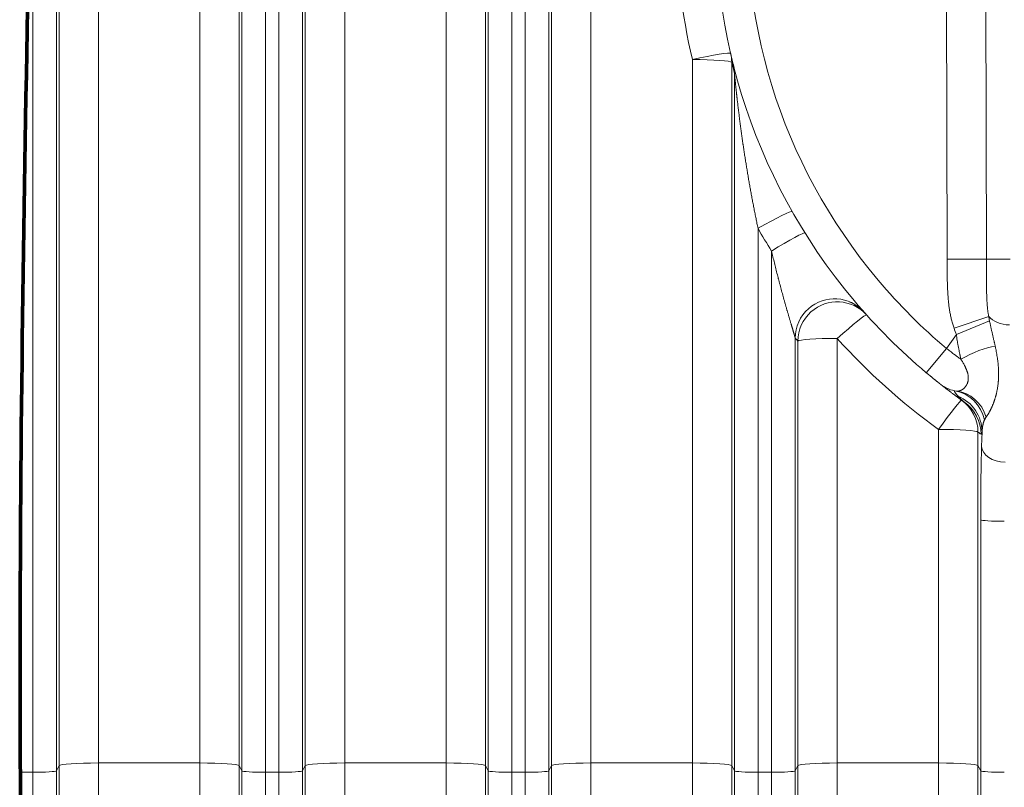
# Model space of a CAD drawing. Extents: x -9 to 599, y 206 to 636.
# Drawn here: x 224 to 264, y 341 to 372 of the extents above; entities that cross this region are included whole.
import ezdxf

# ---------------------------------------------------------------- set-up
doc = ezdxf.new("R2010")
doc.units = 0
doc.header["$MEASUREMENT"] = 0
doc.layers.add('1', color=7, linetype='Continuous', lineweight=0)

msp = doc.modelspace()

# ---------------------------------------------------------------- linework, layer by layer
at = {"layer": '1', "color": 25, "lineweight": 18}
for p, q in [((225.528, 375.85), (225.528, 341.404)), ((225.638, 341.612), (225.638, 376.058)), ((227.247, 376.166), (227.247, 341.721)), ((231.389, 341.721), (231.389, 376.166)), ((232.999, 376.058), (232.999, 341.612)), ((233.108, 341.404), (233.108, 375.85)), ((235.592, 375.85), (235.592, 341.404)), ((235.702, 341.612), (235.702, 376.058)), ((237.311, 376.166), (237.311, 341.721)), ((241.454, 341.721), (241.454, 376.166)), ((243.063, 376.058), (243.063, 341.612)), ((243.173, 341.404), (243.173, 375.85)), ((245.657, 375.85), (245.657, 341.404)), ((245.766, 341.612), (245.766, 376.058)), ((247.376, 376.166), (247.376, 341.721)), ((224.563, 341.34), (224.563, 375.785)), ((234.074, 375.785), (234.074, 341.34)), ((234.627, 341.34), (234.627, 375.785)), ((244.138, 375.785), (244.138, 341.34)), ((244.691, 341.34), (244.691, 375.785)), ((261.929, 362.314), (261.895, 375.467)), ((263.502, 375.471), (263.536, 362.318)), ((251.518, 341.721), (251.518, 370.475)), ((253.127, 370.367), (253.127, 341.612)), ((253.237, 341.404), (253.237, 369.911)), ((254.202, 363.58), (254.202, 341.34)), ((254.755, 341.34), (254.755, 362.65)), ((263.536, 362.318), (261.929, 362.314)), ((264.5, 362.32), (263.536, 362.318)), ((263.628, 359.979), (262.212, 359.49)), ((263.661, 359.798), (262.309, 359.236)), ((255.721, 359.091), (255.721, 341.404)), ((255.831, 341.612), (255.831, 358.968)), ((257.44, 359.076), (257.44, 341.721)), ((261.907, 358.662), (262.309, 359.236)), ((261.078, 357.676), (261.907, 358.662)), ((261.582, 341.721), (261.582, 355.358)), ((263.191, 355.25), (263.191, 341.612)), ((263.34, 354.658), (263.358, 355.26)), ((263.301, 341.404), (263.301, 351.666)), ((225.528, 341.404), (225.638, 341.612)), ((225.638, 332.732), (225.638, 341.612)), ((227.247, 341.721), (227.247, 334.275)), ((231.389, 341.721), (227.247, 341.721)), ((231.389, 334.275), (231.389, 341.721)), ((232.999, 341.612), (232.999, 332.732)), ((232.999, 341.612), (233.108, 341.404)), ((235.592, 341.404), (235.702, 341.612)), ((235.702, 332.732), (235.702, 341.612)), ((237.311, 341.721), (237.311, 334.275)), ((241.454, 341.721), (237.311, 341.721)), ((241.454, 334.275), (241.454, 341.721)), ((243.063, 341.612), (243.063, 332.732)), ((243.063, 341.612), (243.173, 341.404)), ((245.657, 341.404), (245.766, 341.612)), ((245.766, 332.732), (245.766, 341.612)), ((247.376, 341.721), (247.376, 334.275)), ((251.518, 341.721), (247.376, 341.721)), ((251.518, 334.275), (251.518, 341.721)), ((253.127, 341.612), (253.127, 332.732)), ((253.127, 341.612), (253.237, 341.404)), ((255.721, 341.404), (255.831, 341.612)), ((255.831, 332.732), (255.831, 341.612)), ((261.582, 341.721), (257.44, 341.721)), ((257.44, 341.721), (257.44, 334.275)), ((261.582, 334.275), (261.582, 341.721)), ((263.191, 341.612), (263.191, 332.732)), ((263.191, 341.612), (263.301, 341.404)), ((224.057, 341.34), (224.563, 341.34)), ((224.563, 328.843), (224.563, 341.34)), ((225.528, 341.404), (225.528, 329.769)), ((233.108, 329.769), (233.108, 341.404)), ((234.074, 341.34), (234.074, 328.843)), ((234.074, 341.34), (234.627, 341.34)), ((234.627, 328.843), (234.627, 341.34)), ((235.592, 341.404), (235.592, 329.769)), ((243.173, 329.769), (243.173, 341.404)), ((244.138, 341.34), (244.138, 328.843)), ((244.138, 341.34), (244.691, 341.34)), ((244.691, 328.843), (244.691, 341.34)), ((245.657, 341.404), (245.657, 329.769)), ((253.237, 329.769), (253.237, 341.404)), ((254.202, 341.34), (254.202, 328.843)), ((254.202, 341.34), (254.755, 341.34)), ((254.755, 328.843), (254.755, 341.34)), ((255.721, 341.404), (255.721, 329.769)), ((263.301, 329.769), (263.301, 341.404))]:
    msp.add_line(p, q, dxfattribs=at)
at = {"layer": '1', "color": 81, "lineweight": 70}
msp.add_open_spline([(333.577, 435.69), (297.19, 435.69), (260.803, 435.69), (224.416, 435.69), (224.416, 435.076), (224.416, 434.463), (224.416, 433.849), (224.662, 424.235), (224.802, 414.621), (224.784, 405.007), (224.767, 395.394), (224.592, 385.78), (224.416, 376.166), (224.241, 366.552), (224.066, 356.938), (224.048, 347.324), (224.031, 337.71), (224.171, 328.097), (224.416, 318.483), (224.416, 317.869), (224.416, 317.256), (224.416, 316.642), (260.803, 316.642), (297.19, 316.642), (333.577, 316.642), (333.577, 356.325), (333.577, 396.007), (333.577, 435.69)], degree=3, knots=[0, 0, 0, 0, 1, 1, 1, 2, 2, 2, 3, 3, 3, 4, 4, 4, 5, 5, 5, 6, 6, 6, 7, 7, 7, 8, 8, 8, 9, 9, 9, 9], dxfattribs=at)
at = {"layer": '1', "color": 251, "lineweight": 70}
msp.add_open_spline([(224.416, 433.849), (224.662, 424.235), (224.802, 414.621), (224.784, 405.007), (224.767, 395.394), (224.592, 385.78), (224.416, 376.166), (224.241, 366.552), (224.066, 356.938), (224.048, 347.324), (224.031, 337.71), (224.171, 328.097), (224.416, 318.483)], degree=3, knots=[0, 0, 0, 0, 1, 1, 1, 2, 2, 2, 3, 3, 3, 4, 4, 4, 4], dxfattribs=at)
at = {"layer": '1', "color": 16, "lineweight": 18}
msp.add_open_spline([(224.416, 433.849), (224.662, 424.235), (224.802, 414.621), (224.784, 405.007), (224.767, 395.394), (224.592, 385.78), (224.416, 376.166), (224.241, 366.552), (224.066, 356.938), (224.048, 347.324), (224.031, 337.71), (224.171, 328.097), (224.416, 318.483)], degree=3, knots=[0, 0, 0, 0, 1, 1, 1, 2, 2, 2, 3, 3, 3, 4, 4, 4, 4], dxfattribs=at)
at = {"layer": '1', "color": 25, "lineweight": 18}
for points, knots in [([(261.078, 394.655), (250.866, 386.072), (249.547, 370.835), (258.13, 360.624), (259.026, 359.558), (260.012, 358.572), (261.078, 357.676)], [0, 0, 0, 0, 1, 1, 1, 2, 2, 2, 2]), ([(261.907, 393.669), (252.24, 385.543), (250.991, 371.12), (259.117, 361.453), (259.965, 360.444), (260.898, 359.51), (261.907, 358.662)], [0, 0, 0, 0, 1, 1, 1, 2, 2, 2, 2]), ([(254.202, 363.58), (254.188, 363.646), (254.174, 363.712), (254.16, 363.778), (254.147, 363.845), (254.133, 363.911), (254.12, 363.977), (254.106, 364.043), (254.093, 364.11), (254.079, 364.176), (254.066, 364.242), (254.053, 364.309), (254.04, 364.375), (254.027, 364.441), (254.014, 364.508), (254.001, 364.574), (253.989, 364.64), (253.976, 364.707), (253.963, 364.773), (253.951, 364.84), (253.939, 364.906), (253.926, 364.973), (253.914, 365.039), (253.902, 365.106), (253.89, 365.172), (253.878, 365.239), (253.866, 365.305), (253.854, 365.372), (253.843, 365.438), (253.831, 365.505), (253.819, 365.572), (253.808, 365.638), (253.797, 365.705), (253.785, 365.772), (253.774, 365.838), (253.763, 365.905), (253.752, 365.972), (253.741, 366.038), (253.73, 366.105), (253.719, 366.172), (253.708, 366.239), (253.698, 366.305), (253.687, 366.372), (253.677, 366.439), (253.666, 366.506), (253.656, 366.573), (253.646, 366.64), (253.636, 366.706), (253.625, 366.773), (253.615, 366.84), (253.605, 366.907), (253.596, 366.974), (253.593, 366.991), (253.591, 367.008), (253.588, 367.024), (253.587, 367.033), (253.586, 367.041), (253.585, 367.049), (253.583, 367.058), (253.582, 367.066), (253.581, 367.075), (253.576, 367.108), (253.571, 367.142), (253.567, 367.175), (253.557, 367.242), (253.547, 367.309), (253.538, 367.376), (253.529, 367.443), (253.52, 367.51), (253.51, 367.577), (253.506, 367.61), (253.501, 367.644), (253.497, 367.677), (253.492, 367.711), (253.488, 367.744), (253.483, 367.778), (253.479, 367.811), (253.475, 367.845), (253.47, 367.878), (253.466, 367.911), (253.461, 367.945), (253.457, 367.978), (253.453, 368.012), (253.448, 368.045), (253.444, 368.079), (253.442, 368.096), (253.44, 368.112), (253.438, 368.129), (253.436, 368.146), (253.434, 368.162), (253.432, 368.179), (253.427, 368.213), (253.423, 368.246), (253.419, 368.28), (253.415, 368.313), (253.411, 368.346), (253.407, 368.38), (253.403, 368.413), (253.398, 368.447), (253.394, 368.48), (253.39, 368.514), (253.386, 368.547), (253.382, 368.58), (253.378, 368.614), (253.374, 368.647), (253.371, 368.68), (253.367, 368.714), (253.363, 368.747), (253.359, 368.781), (253.357, 368.797), (253.355, 368.814), (253.353, 368.831), (253.352, 368.839), (253.351, 368.847), (253.35, 368.855), (253.349, 368.864), (253.348, 368.872), (253.347, 368.88), (253.345, 368.897), (253.344, 368.914), (253.342, 368.93), (253.34, 368.947), (253.338, 368.964), (253.336, 368.98), (253.334, 368.997), (253.332, 369.014), (253.33, 369.03), (253.329, 369.047), (253.327, 369.063), (253.325, 369.08), (253.323, 369.096), (253.321, 369.113), (253.319, 369.13), (253.318, 369.146), (253.316, 369.163), (253.314, 369.179), (253.312, 369.196), (253.31, 369.212), (253.309, 369.229), (253.307, 369.245), (253.305, 369.262), (253.303, 369.278), (253.301, 369.295), (253.3, 369.311), (253.298, 369.328), (253.296, 369.344), (253.294, 369.361), (253.293, 369.377), (253.291, 369.393), (253.289, 369.41), (253.287, 369.426), (253.286, 369.443), (253.284, 369.459), (253.282, 369.475), (253.281, 369.483), (253.28, 369.491), (253.28, 369.5), (253.279, 369.508), (253.278, 369.516), (253.277, 369.524), (253.276, 369.532), (253.275, 369.54), (253.275, 369.548), (253.274, 369.552), (253.274, 369.557), (253.273, 369.561), (253.273, 369.565), (253.272, 369.569), (253.272, 369.573), (253.271, 369.581), (253.27, 369.589), (253.269, 369.597), (253.269, 369.605), (253.268, 369.613), (253.267, 369.621), (253.266, 369.629), (253.265, 369.637), (253.265, 369.645), (253.264, 369.653), (253.263, 369.661), (253.262, 369.669), (253.261, 369.677), (253.26, 369.685), (253.26, 369.692), (253.259, 369.7), (253.258, 369.708), (253.257, 369.716), (253.256, 369.724), (253.256, 369.731), (253.255, 369.739), (253.254, 369.743), (253.254, 369.747), (253.254, 369.751), (253.253, 369.755), (253.253, 369.758), (253.252, 369.762), (253.252, 369.766), (253.252, 369.77), (253.251, 369.774), (253.251, 369.775), (253.251, 369.775), (253.251, 369.776), (253.251, 369.777), (253.251, 369.778), (253.251, 369.779), (253.25, 369.781), (253.25, 369.783), (253.25, 369.785), (253.25, 369.789), (253.249, 369.792), (253.249, 369.796), (253.249, 369.8), (253.248, 369.803), (253.248, 369.807), (253.247, 369.811), (253.247, 369.814), (253.247, 369.818), (253.246, 369.822), (253.246, 369.825), (253.246, 369.829), (253.245, 369.832), (253.245, 369.836), (253.245, 369.839), (253.244, 369.84), (253.244, 369.841), (253.244, 369.842), (253.244, 369.843), (253.244, 369.843), (253.244, 369.844), (253.244, 369.846), (253.244, 369.848), (253.243, 369.849), (253.243, 369.853), (253.243, 369.856), (253.242, 369.859), (253.242, 369.862), (253.242, 369.866), (253.241, 369.869), (253.241, 369.87), (253.241, 369.872), (253.241, 369.873), (253.241, 369.875), (253.241, 369.876), (253.24, 369.878), (253.24, 369.879), (253.24, 369.881), (253.24, 369.882), (253.24, 369.883), (253.24, 369.885), (253.24, 369.886), (253.24, 369.887), (253.239, 369.887), (253.239, 369.887), (253.239, 369.888), (253.239, 369.888), (253.239, 369.888), (253.239, 369.889), (253.239, 369.89), (253.239, 369.89), (253.239, 369.891), (253.239, 369.893), (253.239, 369.894), (253.239, 369.895), (253.238, 369.896), (253.238, 369.897), (253.238, 369.899), (253.238, 369.9), (253.238, 369.901), (253.238, 369.902), (253.238, 369.903), (253.238, 369.904), (253.237, 369.905), (253.237, 369.905), (253.237, 369.906), (253.237, 369.907), (253.237, 369.907), (253.237, 369.907), (253.237, 369.908), (253.237, 369.908), (253.237, 369.908), (253.237, 369.908), (253.237, 369.908), (253.237, 369.909), (253.237, 369.909), (253.237, 369.91), (253.237, 369.911)], [0, 0, 0, 0, 1, 1, 1, 2, 2, 2, 3, 3, 3, 4, 4, 4, 5, 5, 5, 6, 6, 6, 7, 7, 7, 8, 8, 8, 9, 9, 9, 10, 10, 10, 11, 11, 11, 12, 12, 12, 13, 13, 13, 14, 14, 14, 15, 15, 15, 16, 16, 16, 17, 17, 17, 18, 18, 18, 19, 19, 19, 20, 20, 20, 21, 21, 21, 22, 22, 22, 23, 23, 23, 24, 24, 24, 25, 25, 25, 26, 26, 26, 27, 27, 27, 28, 28, 28, 29, 29, 29, 30, 30, 30, 31, 31, 31, 32, 32, 32, 33, 33, 33, 34, 34, 34, 35, 35, 35, 36, 36, 36, 37, 37, 37, 38, 38, 38, 39, 39, 39, 40, 40, 40, 41, 41, 41, 42, 42, 42, 43, 43, 43, 44, 44, 44, 45, 45, 45, 46, 46, 46, 47, 47, 47, 48, 48, 48, 49, 49, 49, 50, 50, 50, 51, 51, 51, 52, 52, 52, 53, 53, 53, 54, 54, 54, 55, 55, 55, 56, 56, 56, 57, 57, 57, 58, 58, 58, 59, 59, 59, 60, 60, 60, 61, 61, 61, 62, 62, 62, 63, 63, 63, 64, 64, 64, 65, 65, 65, 66, 66, 66, 67, 67, 67, 68, 68, 68, 69, 69, 69, 70, 70, 70, 71, 71, 71, 72, 72, 72, 73, 73, 73, 74, 74, 74, 75, 75, 75, 76, 76, 76, 77, 77, 77, 78, 78, 78, 79, 79, 79, 80, 80, 80, 81, 81, 81, 82, 82, 82, 83, 83, 83, 84, 84, 84, 85, 85, 85, 86, 86, 86, 87, 87, 87, 88, 88, 88, 89, 89, 89, 90, 90, 90, 91, 91, 91, 92, 92, 92, 93, 93, 93, 94, 94, 94, 95, 95, 95, 95]), ([(255.721, 359.091), (255.721, 359.092), (255.72, 359.093), (255.72, 359.095), (255.72, 359.096), (255.72, 359.098), (255.719, 359.099), (255.719, 359.101), (255.718, 359.102), (255.718, 359.104), (255.718, 359.106), (255.717, 359.108), (255.717, 359.11), (255.716, 359.111), (255.716, 359.113), (255.715, 359.116), (255.715, 359.118), (255.714, 359.12), (255.714, 359.122), (255.713, 359.124), (255.713, 359.127), (255.712, 359.129), (255.711, 359.131), (255.711, 359.134), (255.71, 359.136), (255.709, 359.142), (255.707, 359.147), (255.706, 359.152), (255.705, 359.154), (255.705, 359.155), (255.705, 359.157), (255.704, 359.158), (255.704, 359.16), (255.703, 359.161), (255.703, 359.164), (255.702, 359.167), (255.701, 359.17), (255.7, 359.173), (255.699, 359.176), (255.698, 359.179), (255.697, 359.182), (255.697, 359.185), (255.696, 359.189), (255.694, 359.195), (255.692, 359.202), (255.69, 359.208), (255.688, 359.215), (255.686, 359.222), (255.684, 359.229), (255.682, 359.236), (255.68, 359.243), (255.678, 359.25), (255.678, 359.251), (255.677, 359.252), (255.677, 359.253), (255.677, 359.254), (255.677, 359.255), (255.676, 359.256), (255.676, 359.257), (255.675, 359.259), (255.675, 359.261), (255.674, 359.265), (255.672, 359.269), (255.671, 359.272), (255.669, 359.28), (255.667, 359.287), (255.665, 359.295), (255.662, 359.302), (255.66, 359.31), (255.658, 359.318), (255.656, 359.326), (255.653, 359.334), (255.651, 359.341), (255.649, 359.349), (255.646, 359.357), (255.644, 359.365), (255.641, 359.373), (255.639, 359.382), (255.637, 359.39), (255.634, 359.398), (255.632, 359.406), (255.629, 359.414), (255.627, 359.423), (255.624, 359.431), (255.622, 359.439), (255.619, 359.448), (255.617, 359.456), (255.614, 359.465), (255.612, 359.473), (255.609, 359.482), (255.607, 359.49), (255.604, 359.499), (255.601, 359.507), (255.599, 359.516), (255.596, 359.525), (255.594, 359.533), (255.591, 359.542), (255.59, 359.546), (255.588, 359.551), (255.587, 359.555), (255.586, 359.557), (255.586, 359.56), (255.585, 359.562), (255.585, 359.563), (255.584, 359.564), (255.584, 359.565), (255.584, 359.566), (255.583, 359.567), (255.583, 359.568), (255.58, 359.577), (255.578, 359.586), (255.575, 359.595), (255.573, 359.604), (255.57, 359.613), (255.567, 359.622), (255.565, 359.631), (255.562, 359.64), (255.559, 359.648), (255.554, 359.666), (255.548, 359.684), (255.543, 359.702), (255.538, 359.721), (255.532, 359.739), (255.527, 359.757), (255.521, 359.775), (255.516, 359.794), (255.51, 359.812), (255.505, 359.83), (255.5, 359.849), (255.494, 359.867), (255.489, 359.886), (255.483, 359.904), (255.478, 359.923), (255.472, 359.942), (255.467, 359.96), (255.461, 359.979), (255.456, 359.998), (255.45, 360.017), (255.445, 360.035), (255.439, 360.054), (255.433, 360.073), (255.428, 360.092), (255.422, 360.111), (255.417, 360.13), (255.411, 360.149), (255.406, 360.168), (255.4, 360.187), (255.395, 360.207), (255.392, 360.216), (255.389, 360.226), (255.386, 360.235), (255.385, 360.24), (255.384, 360.245), (255.382, 360.25), (255.382, 360.252), (255.381, 360.254), (255.38, 360.257), (255.379, 360.259), (255.379, 360.262), (255.378, 360.264), (255.373, 360.283), (255.367, 360.303), (255.361, 360.322), (255.356, 360.341), (255.35, 360.36), (255.345, 360.38), (255.339, 360.399), (255.334, 360.418), (255.328, 360.438), (255.323, 360.457), (255.317, 360.477), (255.312, 360.496), (255.306, 360.515), (255.301, 360.535), (255.295, 360.554), (255.29, 360.574), (255.284, 360.593), (255.279, 360.613), (255.268, 360.652), (255.257, 360.691), (255.246, 360.73), (255.235, 360.769), (255.224, 360.808), (255.214, 360.848), (255.203, 360.887), (255.192, 360.926), (255.181, 360.966), (255.17, 361.005), (255.16, 361.045), (255.149, 361.084), (255.138, 361.124), (255.128, 361.163), (255.117, 361.203), (255.107, 361.243), (255.096, 361.282), (255.086, 361.322), (255.075, 361.362), (255.065, 361.402), (255.054, 361.442), (255.049, 361.462), (255.044, 361.482), (255.039, 361.502), (255.036, 361.512), (255.033, 361.522), (255.031, 361.532), (255.029, 361.537), (255.028, 361.542), (255.027, 361.547), (255.026, 361.552), (255.024, 361.557), (255.023, 361.562), (255.013, 361.602), (255.002, 361.642), (254.992, 361.682), (254.982, 361.722), (254.972, 361.762), (254.961, 361.802), (254.951, 361.842), (254.941, 361.883), (254.931, 361.923), (254.921, 361.963), (254.911, 362.003), (254.901, 362.044), (254.891, 362.084), (254.881, 362.124), (254.871, 362.164), (254.861, 362.205), (254.852, 362.245), (254.842, 362.286), (254.832, 362.326), (254.822, 362.366), (254.813, 362.407), (254.803, 362.447), (254.793, 362.488), (254.784, 362.528), (254.774, 362.569), (254.765, 362.609), (254.755, 362.65)], [0, 0, 0, 0, 1, 1, 1, 2, 2, 2, 3, 3, 3, 4, 4, 4, 5, 5, 5, 6, 6, 6, 7, 7, 7, 8, 8, 8, 9, 9, 9, 10, 10, 10, 11, 11, 11, 12, 12, 12, 13, 13, 13, 14, 14, 14, 15, 15, 15, 16, 16, 16, 17, 17, 17, 18, 18, 18, 19, 19, 19, 20, 20, 20, 21, 21, 21, 22, 22, 22, 23, 23, 23, 24, 24, 24, 25, 25, 25, 26, 26, 26, 27, 27, 27, 28, 28, 28, 29, 29, 29, 30, 30, 30, 31, 31, 31, 32, 32, 32, 33, 33, 33, 34, 34, 34, 35, 35, 35, 36, 36, 36, 37, 37, 37, 38, 38, 38, 39, 39, 39, 40, 40, 40, 41, 41, 41, 42, 42, 42, 43, 43, 43, 44, 44, 44, 45, 45, 45, 46, 46, 46, 47, 47, 47, 48, 48, 48, 49, 49, 49, 50, 50, 50, 51, 51, 51, 52, 52, 52, 53, 53, 53, 54, 54, 54, 55, 55, 55, 56, 56, 56, 57, 57, 57, 58, 58, 58, 59, 59, 59, 60, 60, 60, 61, 61, 61, 62, 62, 62, 63, 63, 63, 64, 64, 64, 65, 65, 65, 66, 66, 66, 67, 67, 67, 68, 68, 68, 69, 69, 69, 70, 70, 70, 71, 71, 71, 72, 72, 72, 73, 73, 73, 74, 74, 74, 75, 75, 75, 76, 76, 76, 77, 77, 77, 78, 78, 78, 79, 79, 79, 79]), ([(262.212, 359.49), (262.203, 359.518), (262.193, 359.546), (262.184, 359.575), (262.175, 359.603), (262.166, 359.632), (262.158, 359.66), (262.149, 359.689), (262.141, 359.718), (262.134, 359.746), (262.126, 359.775), (262.118, 359.804), (262.111, 359.833), (262.104, 359.861), (262.097, 359.89), (262.091, 359.919), (262.084, 359.948), (262.078, 359.977), (262.072, 360.006), (262.06, 360.064), (262.049, 360.122), (262.039, 360.18), (262.029, 360.239), (262.02, 360.297), (262.012, 360.356), (262.004, 360.414), (261.997, 360.473), (261.99, 360.532), (261.984, 360.591), (261.978, 360.649), (261.973, 360.709), (261.968, 360.768), (261.964, 360.827), (261.96, 360.886), (261.956, 360.945), (261.953, 361.005), (261.95, 361.064), (261.948, 361.094), (261.947, 361.123), (261.946, 361.153), (261.946, 361.161), (261.945, 361.168), (261.945, 361.175), (261.945, 361.183), (261.945, 361.19), (261.944, 361.198), (261.944, 361.213), (261.943, 361.227), (261.943, 361.242), (261.942, 361.272), (261.941, 361.302), (261.94, 361.332), (261.939, 361.361), (261.938, 361.391), (261.938, 361.421), (261.937, 361.451), (261.936, 361.48), (261.936, 361.51), (261.935, 361.54), (261.935, 361.57), (261.934, 361.599), (261.934, 361.629), (261.933, 361.659), (261.933, 361.689), (261.933, 361.718), (261.932, 361.748), (261.932, 361.778), (261.932, 361.808), (261.931, 361.837), (261.931, 361.867), (261.931, 361.897), (261.931, 361.927), (261.931, 361.956), (261.93, 361.986), (261.93, 362.016), (261.93, 362.046), (261.93, 362.076), (261.93, 362.105), (261.93, 362.135), (261.93, 362.165), (261.929, 362.195), (261.929, 362.224), (261.929, 362.254), (261.929, 362.284), (261.929, 362.314)], [0, 0, 0, 0, 1, 1, 1, 2, 2, 2, 3, 3, 3, 4, 4, 4, 5, 5, 5, 6, 6, 6, 7, 7, 7, 8, 8, 8, 9, 9, 9, 10, 10, 10, 11, 11, 11, 12, 12, 12, 13, 13, 13, 14, 14, 14, 15, 15, 15, 16, 16, 16, 17, 17, 17, 18, 18, 18, 19, 19, 19, 20, 20, 20, 21, 21, 21, 22, 22, 22, 23, 23, 23, 24, 24, 24, 25, 25, 25, 26, 26, 26, 27, 27, 27, 28, 28, 28, 28]), ([(263.536, 362.318), (263.536, 362.267), (263.536, 362.217), (263.537, 362.166), (263.537, 362.116), (263.537, 362.066), (263.537, 362.016), (263.537, 361.991), (263.537, 361.966), (263.537, 361.941), (263.537, 361.916), (263.537, 361.891), (263.537, 361.866), (263.537, 361.841), (263.537, 361.816), (263.537, 361.791), (263.537, 361.767), (263.537, 361.742), (263.537, 361.717), (263.537, 361.692), (263.537, 361.667), (263.537, 361.643), (263.537, 361.618), (263.538, 361.593), (263.538, 361.569), (263.538, 361.544), (263.538, 361.519), (263.538, 361.495), (263.538, 361.47), (263.538, 361.445), (263.538, 361.421), (263.538, 361.396), (263.539, 361.372), (263.539, 361.347), (263.539, 361.323), (263.539, 361.298), (263.539, 361.274), (263.54, 361.249), (263.54, 361.225), (263.54, 361.201), (263.54, 361.176), (263.541, 361.152), (263.541, 361.127), (263.541, 361.103), (263.542, 361.079), (263.542, 361.054), (263.543, 361.03), (263.543, 361.006), (263.544, 360.982), (263.544, 360.957), (263.545, 360.933), (263.545, 360.909), (263.546, 360.885), (263.547, 360.86), (263.547, 360.836), (263.548, 360.812), (263.549, 360.788), (263.55, 360.764), (263.551, 360.74), (263.552, 360.715), (263.553, 360.691), (263.554, 360.667), (263.555, 360.643), (263.556, 360.619), (263.557, 360.613), (263.557, 360.607), (263.557, 360.601), (263.558, 360.598), (263.558, 360.595), (263.558, 360.592), (263.558, 360.589), (263.558, 360.586), (263.558, 360.583), (263.559, 360.571), (263.56, 360.559), (263.561, 360.547), (263.562, 360.523), (263.564, 360.499), (263.565, 360.475), (263.567, 360.451), (263.569, 360.428), (263.571, 360.404), (263.573, 360.38), (263.575, 360.356), (263.577, 360.332), (263.58, 360.309), (263.582, 360.285), (263.585, 360.261), (263.588, 360.238), (263.591, 360.214), (263.594, 360.19), (263.597, 360.167), (263.6, 360.143), (263.603, 360.12), (263.607, 360.096), (263.611, 360.073), (263.615, 360.049), (263.619, 360.026), (263.623, 360.003), (263.628, 359.979)], [0, 0, 0, 0, 1, 1, 1, 2, 2, 2, 3, 3, 3, 4, 4, 4, 5, 5, 5, 6, 6, 6, 7, 7, 7, 8, 8, 8, 9, 9, 9, 10, 10, 10, 11, 11, 11, 12, 12, 12, 13, 13, 13, 14, 14, 14, 15, 15, 15, 16, 16, 16, 17, 17, 17, 18, 18, 18, 19, 19, 19, 20, 20, 20, 21, 21, 21, 22, 22, 22, 23, 23, 23, 24, 24, 24, 25, 25, 25, 26, 26, 26, 27, 27, 27, 28, 28, 28, 29, 29, 29, 30, 30, 30, 31, 31, 31, 32, 32, 32, 33, 33, 33, 33]), ([(258.536, 360.154), (257.947, 360.819), (256.93, 360.88), (256.264, 360.291), (255.92, 359.986), (255.723, 359.55), (255.721, 359.091)], [0, 0, 0, 0, 1, 1, 1, 2, 2, 2, 2]), ([(258.639, 360.039), (258.046, 360.7), (257.028, 360.754), (256.366, 360.16), (256.027, 359.856), (255.832, 359.423), (255.831, 358.968)], [0, 0, 0, 0, 1, 1, 1, 2, 2, 2, 2]), ([(257.925, 360.579), (257.991, 360.554), (258.055, 360.525), (258.116, 360.491), (258.177, 360.458), (258.235, 360.42), (258.291, 360.378), (258.334, 360.346), (258.375, 360.312), (258.413, 360.278), (258.439, 360.255), (258.463, 360.231), (258.488, 360.205), (258.501, 360.193), (258.513, 360.179), (258.523, 360.168), (258.524, 360.167), (258.525, 360.166), (258.525, 360.165)], [0, 0, 0, 0, 1, 1, 1, 2, 2, 2, 3, 3, 3, 4, 4, 4, 5, 5, 5, 6, 6, 6, 6]), ([(263.661, 359.798), (263.666, 359.775), (263.67, 359.752), (263.675, 359.729), (263.68, 359.707), (263.685, 359.684), (263.69, 359.662), (263.694, 359.639), (263.699, 359.617), (263.704, 359.594), (263.709, 359.572), (263.714, 359.549), (263.719, 359.527), (263.724, 359.505), (263.729, 359.483), (263.734, 359.461), (263.739, 359.439), (263.744, 359.417), (263.749, 359.395), (263.754, 359.373), (263.759, 359.351), (263.764, 359.329), (263.769, 359.308), (263.774, 359.286), (263.779, 359.264), (263.784, 359.243), (263.789, 359.221), (263.794, 359.199), (263.799, 359.178), (263.804, 359.157), (263.809, 359.135), (263.814, 359.114), (263.819, 359.093), (263.824, 359.071), (263.829, 359.05), (263.834, 359.029), (263.839, 359.008), (263.843, 358.987), (263.848, 358.965), (263.853, 358.944), (263.855, 358.934), (263.858, 358.923), (263.86, 358.913), (263.862, 358.902), (263.865, 358.892), (263.867, 358.882), (263.872, 358.861), (263.877, 358.84), (263.881, 358.819), (263.886, 358.798), (263.89, 358.777), (263.895, 358.757)], [0, 0, 0, 0, 1, 1, 1, 2, 2, 2, 3, 3, 3, 4, 4, 4, 5, 5, 5, 6, 6, 6, 7, 7, 7, 8, 8, 8, 9, 9, 9, 10, 10, 10, 11, 11, 11, 12, 12, 12, 13, 13, 13, 14, 14, 14, 15, 15, 15, 16, 16, 16, 17, 17, 17, 17]), ([(262.495, 358.224), (262.49, 358.245), (262.486, 358.265), (262.482, 358.286), (262.477, 358.306), (262.473, 358.327), (262.468, 358.348), (262.467, 358.353), (262.466, 358.358), (262.465, 358.363), (262.464, 358.366), (262.464, 358.369), (262.463, 358.371), (262.463, 358.374), (262.462, 358.376), (262.462, 358.379), (262.459, 358.389), (262.457, 358.4), (262.455, 358.41), (262.45, 358.431), (262.446, 358.452), (262.441, 358.472), (262.437, 358.493), (262.432, 358.514), (262.428, 358.535), (262.423, 358.556), (262.419, 358.577), (262.415, 358.598), (262.41, 358.619), (262.406, 358.639), (262.402, 358.66), (262.397, 358.681), (262.393, 358.702), (262.389, 358.724), (262.385, 358.745), (262.381, 358.766), (262.377, 358.787), (262.373, 358.808), (262.369, 358.829), (262.365, 358.85), (262.361, 358.871), (262.357, 358.893), (262.354, 358.914), (262.35, 358.935), (262.347, 358.957), (262.343, 358.978), (262.34, 358.999), (262.337, 359.021), (262.333, 359.042), (262.33, 359.064), (262.327, 359.085), (262.324, 359.107), (262.321, 359.128), (262.319, 359.15), (262.316, 359.171), (262.313, 359.193), (262.311, 359.215), (262.309, 359.236)], [0, 0, 0, 0, 1, 1, 1, 2, 2, 2, 3, 3, 3, 4, 4, 4, 5, 5, 5, 6, 6, 6, 7, 7, 7, 8, 8, 8, 9, 9, 9, 10, 10, 10, 11, 11, 11, 12, 12, 12, 13, 13, 13, 14, 14, 14, 15, 15, 15, 16, 16, 16, 17, 17, 17, 18, 18, 18, 19, 19, 19, 19]), ([(261.907, 358.662), (261.932, 358.644), (261.957, 358.625), (261.982, 358.606), (262.007, 358.587), (262.032, 358.569), (262.057, 358.55), (262.082, 358.531), (262.107, 358.513), (262.132, 358.494), (262.157, 358.476), (262.181, 358.457), (262.206, 358.439), (262.218, 358.43), (262.231, 358.42), (262.243, 358.411), (262.249, 358.407), (262.255, 358.402), (262.262, 358.397), (262.263, 358.396), (262.265, 358.395), (262.266, 358.394), (262.268, 358.393), (262.269, 358.392), (262.271, 358.391), (262.274, 358.388), (262.277, 358.386), (262.28, 358.384), (262.292, 358.375), (262.305, 358.366), (262.317, 358.357), (262.329, 358.347), (262.341, 358.338), (262.353, 358.33), (262.377, 358.312), (262.401, 358.294), (262.424, 358.276), (262.448, 358.259), (262.472, 358.241), (262.495, 358.224)], [0, 0, 0, 0, 1, 1, 1, 2, 2, 2, 3, 3, 3, 4, 4, 4, 5, 5, 5, 6, 6, 6, 7, 7, 7, 8, 8, 8, 9, 9, 9, 10, 10, 10, 11, 11, 11, 12, 12, 12, 13, 13, 13, 13]), ([(263.895, 358.757), (263.899, 358.738), (263.903, 358.72), (263.906, 358.702), (263.91, 358.684), (263.914, 358.666), (263.918, 358.648), (263.925, 358.611), (263.932, 358.575), (263.939, 358.54), (263.946, 358.504), (263.952, 358.468), (263.958, 358.433), (263.964, 358.397), (263.97, 358.362), (263.975, 358.327), (263.981, 358.292), (263.986, 358.257), (263.991, 358.222), (263.995, 358.187), (264, 358.152), (264.004, 358.117), (264.008, 358.083), (264.011, 358.048), (264.015, 358.014), (264.015, 358.005), (264.016, 357.996), (264.017, 357.988), (264.018, 357.979), (264.018, 357.971), (264.019, 357.962), (264.021, 357.945), (264.022, 357.928), (264.023, 357.91), (264.025, 357.876), (264.027, 357.842), (264.029, 357.808), (264.031, 357.774), (264.032, 357.74), (264.033, 357.707), (264.033, 357.673), (264.034, 357.639), (264.034, 357.606), (264.033, 357.572), (264.033, 357.539), (264.032, 357.506), (264.031, 357.472), (264.03, 357.439), (264.028, 357.406), (264.027, 357.39), (264.026, 357.373), (264.025, 357.357), (264.024, 357.353), (264.024, 357.349), (264.024, 357.345), (264.023, 357.341), (264.023, 357.336), (264.023, 357.332), (264.022, 357.324), (264.021, 357.316), (264.021, 357.308), (264.018, 357.275), (264.015, 357.243), (264.011, 357.21), (264.008, 357.178), (264.003, 357.146), (263.999, 357.114), (263.994, 357.082), (263.989, 357.05), (263.984, 357.018), (263.979, 356.987), (263.973, 356.956), (263.967, 356.924), (263.963, 356.909), (263.96, 356.893), (263.957, 356.878), (263.954, 356.862), (263.95, 356.847), (263.947, 356.832), (263.945, 356.824), (263.943, 356.816), (263.941, 356.809), (263.94, 356.805), (263.939, 356.801), (263.938, 356.797), (263.938, 356.795), (263.937, 356.793), (263.937, 356.792), (263.937, 356.79), (263.936, 356.788), (263.936, 356.786), (263.932, 356.771), (263.928, 356.756), (263.924, 356.74), (263.92, 356.725), (263.916, 356.71), (263.912, 356.696), (263.908, 356.681), (263.903, 356.666), (263.899, 356.651), (263.895, 356.636), (263.89, 356.622), (263.886, 356.607), (263.881, 356.593), (263.877, 356.578), (263.872, 356.564), (263.867, 356.549), (263.862, 356.535), (263.858, 356.521), (263.853, 356.507), (263.848, 356.493), (263.843, 356.479), (263.838, 356.465), (263.832, 356.451), (263.827, 356.437), (263.822, 356.423), (263.817, 356.41), (263.811, 356.396), (263.806, 356.382), (263.8, 356.369), (263.795, 356.356), (263.792, 356.349), (263.789, 356.342), (263.787, 356.336), (263.786, 356.334), (263.785, 356.332), (263.784, 356.331), (263.784, 356.329), (263.783, 356.327), (263.782, 356.326), (263.781, 356.322), (263.779, 356.319), (263.778, 356.316), (263.772, 356.303), (263.767, 356.29), (263.761, 356.277), (263.755, 356.264), (263.749, 356.251), (263.743, 356.239), (263.737, 356.226), (263.732, 356.214), (263.726, 356.201), (263.72, 356.189), (263.714, 356.177), (263.707, 356.165), (263.701, 356.153), (263.695, 356.141), (263.689, 356.129), (263.683, 356.118), (263.677, 356.106), (263.671, 356.095), (263.664, 356.083), (263.658, 356.072), (263.652, 356.061), (263.646, 356.05), (263.639, 356.039), (263.633, 356.028), (263.627, 356.018), (263.621, 356.007), (263.614, 355.997), (263.608, 355.986), (263.602, 355.976), (263.596, 355.966), (263.593, 355.961), (263.59, 355.956), (263.586, 355.951), (263.585, 355.948), (263.583, 355.946), (263.582, 355.943), (263.581, 355.942), (263.58, 355.941), (263.579, 355.94), (263.579, 355.939), (263.578, 355.937), (263.577, 355.936), (263.571, 355.926), (263.565, 355.917), (263.559, 355.908), (263.553, 355.898), (263.546, 355.889), (263.54, 355.88), (263.534, 355.871), (263.529, 355.863), (263.523, 355.854)], [0, 0, 0, 0, 1, 1, 1, 2, 2, 2, 3, 3, 3, 4, 4, 4, 5, 5, 5, 6, 6, 6, 7, 7, 7, 8, 8, 8, 9, 9, 9, 10, 10, 10, 11, 11, 11, 12, 12, 12, 13, 13, 13, 14, 14, 14, 15, 15, 15, 16, 16, 16, 17, 17, 17, 18, 18, 18, 19, 19, 19, 20, 20, 20, 21, 21, 21, 22, 22, 22, 23, 23, 23, 24, 24, 24, 25, 25, 25, 26, 26, 26, 27, 27, 27, 28, 28, 28, 29, 29, 29, 30, 30, 30, 31, 31, 31, 32, 32, 32, 33, 33, 33, 34, 34, 34, 35, 35, 35, 36, 36, 36, 37, 37, 37, 38, 38, 38, 39, 39, 39, 40, 40, 40, 41, 41, 41, 42, 42, 42, 43, 43, 43, 44, 44, 44, 45, 45, 45, 46, 46, 46, 47, 47, 47, 48, 48, 48, 49, 49, 49, 50, 50, 50, 51, 51, 51, 52, 52, 52, 53, 53, 53, 54, 54, 54, 55, 55, 55, 56, 56, 56, 57, 57, 57, 58, 58, 58, 59, 59, 59, 60, 60, 60, 61, 61, 61, 61]), ([(262.324, 356.924), (262.328, 356.924), (262.333, 356.923), (262.337, 356.923), (262.342, 356.923), (262.346, 356.922), (262.351, 356.922), (262.355, 356.922), (262.36, 356.922), (262.364, 356.923), (262.369, 356.923), (262.374, 356.923), (262.378, 356.923), (262.38, 356.924), (262.381, 356.924), (262.382, 356.924), (262.383, 356.924), (262.383, 356.924), (262.384, 356.924), (262.384, 356.924), (262.385, 356.924), (262.386, 356.924), (262.388, 356.924), (262.39, 356.925), (262.393, 356.925), (262.398, 356.926), (262.402, 356.926), (262.407, 356.927), (262.412, 356.928), (262.417, 356.929), (262.422, 356.931), (262.427, 356.932), (262.432, 356.933), (262.437, 356.934), (262.442, 356.936), (262.447, 356.937), (262.452, 356.939), (262.457, 356.941), (262.463, 356.943), (262.468, 356.944), (262.473, 356.946), (262.478, 356.948), (262.483, 356.951), (262.489, 356.953), (262.494, 356.955), (262.499, 356.958), (262.504, 356.96), (262.51, 356.963), (262.515, 356.966), (262.52, 356.969), (262.526, 356.971), (262.531, 356.975), (262.536, 356.978), (262.542, 356.981), (262.547, 356.984), (262.553, 356.988), (262.558, 356.991), (262.563, 356.995), (262.569, 356.999), (262.574, 357.002), (262.579, 357.006), (262.582, 357.008), (262.585, 357.01), (262.587, 357.012), (262.589, 357.013), (262.59, 357.015), (262.591, 357.016), (262.592, 357.016), (262.593, 357.017), (262.593, 357.017), (262.594, 357.018), (262.595, 357.018), (262.595, 357.019), (262.606, 357.027), (262.617, 357.037), (262.627, 357.046), (262.637, 357.056), (262.647, 357.066), (262.657, 357.077), (262.667, 357.088), (262.676, 357.1), (262.685, 357.112), (262.695, 357.124), (262.703, 357.137), (262.712, 357.15), (262.72, 357.163), (262.728, 357.177), (262.735, 357.191), (262.736, 357.192), (262.736, 357.193), (262.737, 357.194), (262.737, 357.194), (262.737, 357.195), (262.737, 357.195), (262.737, 357.196), (262.738, 357.196), (262.738, 357.197), (262.739, 357.199), (262.74, 357.2), (262.741, 357.202), (262.742, 357.206), (262.744, 357.21), (262.746, 357.213), (262.749, 357.221), (262.752, 357.228), (262.756, 357.236), (262.759, 357.244), (262.762, 357.251), (262.764, 357.259), (262.767, 357.267), (262.77, 357.275), (262.772, 357.283), (262.774, 357.291), (262.777, 357.299), (262.779, 357.307), (262.781, 357.316), (262.783, 357.324), (262.785, 357.333), (262.786, 357.341), (262.788, 357.35), (262.789, 357.358), (262.79, 357.367), (262.792, 357.376), (262.793, 357.384), (262.794, 357.393), (262.794, 357.402), (262.795, 357.411), (262.796, 357.42), (262.796, 357.429), (262.796, 357.439), (262.796, 357.443), (262.796, 357.448), (262.796, 357.452), (262.796, 357.453), (262.796, 357.454), (262.796, 357.454), (262.796, 357.455), (262.796, 357.455), (262.796, 357.456), (262.796, 357.457), (262.796, 357.458), (262.796, 357.459), (262.796, 357.462), (262.796, 357.464), (262.796, 357.466), (262.796, 357.476), (262.796, 357.485), (262.795, 357.495), (262.795, 357.504), (262.794, 357.513), (262.793, 357.523), (262.792, 357.532), (262.791, 357.542), (262.79, 357.552), (262.788, 357.561), (262.787, 357.571), (262.785, 357.58), (262.784, 357.59), (262.782, 357.6), (262.78, 357.609), (262.778, 357.619), (262.775, 357.629), (262.773, 357.639), (262.771, 357.649), (262.768, 357.658), (262.765, 357.668), (262.763, 357.678), (262.76, 357.688), (262.757, 357.698), (262.754, 357.708), (262.75, 357.718), (262.747, 357.728), (262.744, 357.738), (262.74, 357.748), (262.736, 357.758), (262.736, 357.761), (262.735, 357.764), (262.734, 357.766), (262.733, 357.767), (262.733, 357.767), (262.733, 357.768), (262.733, 357.769), (262.732, 357.769), (262.732, 357.77), (262.732, 357.771), (262.731, 357.772), (262.731, 357.774), (262.729, 357.779), (262.727, 357.784), (262.725, 357.789), (262.721, 357.799), (262.717, 357.809), (262.713, 357.819), (262.708, 357.83), (262.704, 357.84), (262.699, 357.85), (262.695, 357.86), (262.69, 357.87), (262.686, 357.881), (262.681, 357.891), (262.676, 357.901), (262.671, 357.911), (262.666, 357.921), (262.661, 357.932), (262.656, 357.942), (262.651, 357.952), (262.645, 357.962), (262.64, 357.973), (262.629, 357.993), (262.618, 358.014), (262.607, 358.035), (262.595, 358.055), (262.583, 358.076), (262.571, 358.097), (262.559, 358.118), (262.547, 358.139), (262.534, 358.16), (262.521, 358.181), (262.508, 358.203), (262.495, 358.224)], [0, 0, 0, 0, 1, 1, 1, 2, 2, 2, 3, 3, 3, 4, 4, 4, 5, 5, 5, 6, 6, 6, 7, 7, 7, 8, 8, 8, 9, 9, 9, 10, 10, 10, 11, 11, 11, 12, 12, 12, 13, 13, 13, 14, 14, 14, 15, 15, 15, 16, 16, 16, 17, 17, 17, 18, 18, 18, 19, 19, 19, 20, 20, 20, 21, 21, 21, 22, 22, 22, 23, 23, 23, 24, 24, 24, 25, 25, 25, 26, 26, 26, 27, 27, 27, 28, 28, 28, 29, 29, 29, 30, 30, 30, 31, 31, 31, 32, 32, 32, 33, 33, 33, 34, 34, 34, 35, 35, 35, 36, 36, 36, 37, 37, 37, 38, 38, 38, 39, 39, 39, 40, 40, 40, 41, 41, 41, 42, 42, 42, 43, 43, 43, 44, 44, 44, 45, 45, 45, 46, 46, 46, 47, 47, 47, 48, 48, 48, 49, 49, 49, 50, 50, 50, 51, 51, 51, 52, 52, 52, 53, 53, 53, 54, 54, 54, 55, 55, 55, 56, 56, 56, 57, 57, 57, 58, 58, 58, 59, 59, 59, 60, 60, 60, 61, 61, 61, 62, 62, 62, 63, 63, 63, 64, 64, 64, 65, 65, 65, 66, 66, 66, 67, 67, 67, 68, 68, 68, 69, 69, 69, 70, 70, 70, 71, 71, 71, 72, 72, 72, 73, 73, 73, 73]), ([(261.673, 357.192), (261.673, 357.192), (261.673, 357.192), (261.672, 357.193), (261.672, 357.193), (261.671, 357.194), (261.67, 357.194), (261.669, 357.195), (261.668, 357.196), (261.666, 357.197), (261.665, 357.199), (261.663, 357.2), (261.661, 357.202), (261.659, 357.203), (261.657, 357.205), (261.654, 357.207), (261.652, 357.209), (261.649, 357.211), (261.646, 357.213), (261.644, 357.215), (261.643, 357.216), (261.641, 357.217), (261.641, 357.218), (261.64, 357.218), (261.64, 357.218), (261.639, 357.218), (261.639, 357.219), (261.639, 357.219), (261.638, 357.22), (261.637, 357.221), (261.636, 357.221), (261.633, 357.224), (261.629, 357.227), (261.625, 357.23), (261.621, 357.233), (261.617, 357.236), (261.612, 357.24), (261.608, 357.243), (261.603, 357.247), (261.599, 357.251), (261.594, 357.255), (261.589, 357.259), (261.584, 357.263), (261.579, 357.267), (261.573, 357.271), (261.568, 357.276), (261.562, 357.28), (261.556, 357.285), (261.55, 357.29), (261.549, 357.291), (261.547, 357.292), (261.546, 357.293), (261.545, 357.294), (261.544, 357.294), (261.543, 357.295), (261.543, 357.295), (261.542, 357.296), (261.542, 357.296), (261.542, 357.296), (261.541, 357.297), (261.541, 357.297), (261.538, 357.299), (261.535, 357.302), (261.531, 357.304), (261.525, 357.31), (261.518, 357.315), (261.512, 357.32), (261.505, 357.325), (261.498, 357.331), (261.491, 357.337), (261.484, 357.342), (261.477, 357.348), (261.47, 357.354), (261.463, 357.36), (261.455, 357.366), (261.448, 357.372), (261.44, 357.378), (261.432, 357.384), (261.425, 357.39), (261.417, 357.397), (261.409, 357.403), (261.401, 357.41), (261.399, 357.411), (261.397, 357.413), (261.395, 357.415), (261.394, 357.415), (261.393, 357.416), (261.393, 357.416), (261.392, 357.416), (261.392, 357.417), (261.391, 357.417), (261.39, 357.418), (261.389, 357.419), (261.388, 357.42), (261.384, 357.423), (261.38, 357.426), (261.376, 357.43), (261.368, 357.437), (261.359, 357.443), (261.351, 357.45), (261.342, 357.457), (261.334, 357.464), (261.325, 357.471), (261.316, 357.478), (261.308, 357.486), (261.299, 357.493), (261.29, 357.5), (261.281, 357.507), (261.272, 357.515), (261.263, 357.522), (261.254, 357.529), (261.245, 357.537), (261.236, 357.544), (261.227, 357.552), (261.218, 357.56), (261.216, 357.561), (261.213, 357.563), (261.211, 357.565), (261.21, 357.566), (261.21, 357.566), (261.209, 357.567), (261.209, 357.567), (261.208, 357.568), (261.208, 357.568), (261.206, 357.569), (261.205, 357.57), (261.204, 357.571), (261.199, 357.575), (261.195, 357.579), (261.19, 357.583), (261.181, 357.59), (261.172, 357.598), (261.162, 357.606), (261.153, 357.614), (261.144, 357.621), (261.134, 357.629), (261.125, 357.637), (261.115, 357.645), (261.106, 357.653), (261.097, 357.661), (261.087, 357.668), (261.078, 357.676)], [0, 0, 0, 0, 1, 1, 1, 2, 2, 2, 3, 3, 3, 4, 4, 4, 5, 5, 5, 6, 6, 6, 7, 7, 7, 8, 8, 8, 9, 9, 9, 10, 10, 10, 11, 11, 11, 12, 12, 12, 13, 13, 13, 14, 14, 14, 15, 15, 15, 16, 16, 16, 17, 17, 17, 18, 18, 18, 19, 19, 19, 20, 20, 20, 21, 21, 21, 22, 22, 22, 23, 23, 23, 24, 24, 24, 25, 25, 25, 26, 26, 26, 27, 27, 27, 28, 28, 28, 29, 29, 29, 30, 30, 30, 31, 31, 31, 32, 32, 32, 33, 33, 33, 34, 34, 34, 35, 35, 35, 36, 36, 36, 37, 37, 37, 38, 38, 38, 39, 39, 39, 40, 40, 40, 41, 41, 41, 42, 42, 42, 43, 43, 43, 44, 44, 44, 45, 45, 45, 46, 46, 46, 47, 47, 47, 47]), ([(262.639, 356.469), (262.62, 356.483), (262.602, 356.496), (262.583, 356.509), (262.565, 356.522), (262.547, 356.535), (262.529, 356.548), (262.511, 356.561), (262.494, 356.573), (262.476, 356.586), (262.459, 356.599), (262.442, 356.611), (262.425, 356.623), (262.408, 356.636), (262.391, 356.648), (262.374, 356.66), (262.358, 356.672), (262.341, 356.684), (262.325, 356.696), (262.317, 356.702), (262.309, 356.708), (262.301, 356.713), (262.297, 356.716), (262.293, 356.719), (262.29, 356.722), (262.288, 356.724), (262.286, 356.725), (262.284, 356.727), (262.283, 356.727), (262.282, 356.728), (262.281, 356.729), (262.28, 356.729), (262.279, 356.73), (262.278, 356.731), (262.262, 356.742), (262.247, 356.754), (262.232, 356.765), (262.217, 356.776), (262.202, 356.787), (262.188, 356.798), (262.173, 356.808), (262.159, 356.819), (262.145, 356.829), (262.131, 356.84), (262.118, 356.85), (262.105, 356.86), (262.091, 356.87), (262.078, 356.88), (262.066, 356.889), (262.053, 356.899), (262.041, 356.908), (262.028, 356.917), (262.016, 356.926), (262.005, 356.935), (261.993, 356.944), (261.981, 356.953), (261.97, 356.962), (261.959, 356.97), (261.948, 356.978), (261.938, 356.986), (261.927, 356.994), (261.917, 357.002), (261.907, 357.01), (261.897, 357.018), (261.887, 357.025), (261.878, 357.033), (261.869, 357.04), (261.859, 357.047), (261.85, 357.054), (261.842, 357.06), (261.837, 357.064), (261.833, 357.067), (261.829, 357.07), (261.829, 357.07), (261.828, 357.071), (261.828, 357.071), (261.827, 357.072), (261.826, 357.072), (261.826, 357.072), (261.825, 357.073), (261.824, 357.074), (261.823, 357.075), (261.821, 357.076), (261.819, 357.078), (261.817, 357.08), (261.809, 357.086), (261.801, 357.092), (261.794, 357.097), (261.787, 357.103), (261.78, 357.108), (261.773, 357.114), (261.766, 357.119), (261.76, 357.124), (261.754, 357.128), (261.748, 357.133), (261.743, 357.137), (261.737, 357.142), (261.732, 357.146), (261.727, 357.15), (261.722, 357.153), (261.718, 357.157), (261.713, 357.16), (261.709, 357.163), (261.705, 357.167), (261.702, 357.169), (261.698, 357.172), (261.695, 357.175), (261.692, 357.177), (261.689, 357.179), (261.687, 357.181), (261.684, 357.183), (261.682, 357.185), (261.68, 357.186), (261.679, 357.188), (261.677, 357.189), (261.676, 357.19), (261.675, 357.191), (261.674, 357.191), (261.674, 357.192), (261.673, 357.192), (261.673, 357.192)], [0, 0, 0, 0, 1, 1, 1, 2, 2, 2, 3, 3, 3, 4, 4, 4, 5, 5, 5, 6, 6, 6, 7, 7, 7, 8, 8, 8, 9, 9, 9, 10, 10, 10, 11, 11, 11, 12, 12, 12, 13, 13, 13, 14, 14, 14, 15, 15, 15, 16, 16, 16, 17, 17, 17, 18, 18, 18, 19, 19, 19, 20, 20, 20, 21, 21, 21, 22, 22, 22, 23, 23, 23, 24, 24, 24, 25, 25, 25, 26, 26, 26, 27, 27, 27, 28, 28, 28, 29, 29, 29, 30, 30, 30, 31, 31, 31, 32, 32, 32, 33, 33, 33, 34, 34, 34, 35, 35, 35, 36, 36, 36, 37, 37, 37, 38, 38, 38, 39, 39, 39, 40, 40, 40, 40]), ([(262.377, 356.719), (262.369, 356.727), (262.361, 356.736), (262.353, 356.744), (262.346, 356.752), (262.339, 356.76), (262.332, 356.768), (262.325, 356.776), (262.318, 356.784), (262.312, 356.791), (262.306, 356.799), (262.3, 356.806), (262.294, 356.813), (262.289, 356.82), (262.283, 356.826), (262.278, 356.833), (262.273, 356.839), (262.269, 356.845), (262.264, 356.851), (262.26, 356.857), (262.256, 356.863), (262.253, 356.868), (262.249, 356.873), (262.246, 356.878), (262.243, 356.883), (262.24, 356.888), (262.238, 356.892), (262.235, 356.896), (262.233, 356.9), (262.232, 356.904), (262.23, 356.908), (262.229, 356.911), (262.228, 356.914), (262.227, 356.917), (262.227, 356.92), (262.227, 356.923), (262.227, 356.925), (262.227, 356.927), (262.228, 356.929), (262.229, 356.931), (262.229, 356.931), (262.229, 356.931), (262.229, 356.931), (262.229, 356.931), (262.229, 356.931), (262.229, 356.931), (262.229, 356.931), (262.229, 356.931), (262.23, 356.932), (262.23, 356.932), (262.23, 356.932), (262.231, 356.933), (262.231, 356.933), (262.232, 356.934), (262.233, 356.934), (262.235, 356.935), (262.238, 356.935), (262.24, 356.935), (262.243, 356.936), (262.246, 356.935), (262.25, 356.935)], [0, 0, 0, 0, 1, 1, 1, 2, 2, 2, 3, 3, 3, 4, 4, 4, 5, 5, 5, 6, 6, 6, 7, 7, 7, 8, 8, 8, 9, 9, 9, 10, 10, 10, 11, 11, 11, 12, 12, 12, 13, 13, 13, 14, 14, 14, 15, 15, 15, 16, 16, 16, 17, 17, 17, 18, 18, 18, 19, 19, 19, 20, 20, 20, 20]), ([(262.639, 356.469), (262.633, 356.473), (262.628, 356.477), (262.623, 356.482), (262.617, 356.486), (262.611, 356.49), (262.606, 356.495), (262.6, 356.499), (262.595, 356.504), (262.589, 356.509), (262.584, 356.513), (262.578, 356.518), (262.572, 356.523), (262.567, 356.528), (262.561, 356.533), (262.555, 356.539), (262.55, 356.544), (262.544, 356.549), (262.538, 356.554), (262.533, 356.56), (262.527, 356.565), (262.522, 356.571), (262.516, 356.576), (262.51, 356.581), (262.505, 356.587), (262.499, 356.592), (262.494, 356.598), (262.488, 356.603), (262.482, 356.609), (262.477, 356.615), (262.471, 356.62), (262.466, 356.626), (262.46, 356.631), (262.455, 356.637), (262.45, 356.642), (262.444, 356.648), (262.439, 356.653), (262.433, 356.659), (262.428, 356.665), (262.423, 356.67), (262.418, 356.676), (262.412, 356.681), (262.407, 356.686), (262.402, 356.692), (262.397, 356.697), (262.392, 356.703), (262.387, 356.708), (262.382, 356.713), (262.377, 356.719)], [0, 0, 0, 0, 1, 1, 1, 2, 2, 2, 3, 3, 3, 4, 4, 4, 5, 5, 5, 6, 6, 6, 7, 7, 7, 8, 8, 8, 9, 9, 9, 10, 10, 10, 11, 11, 11, 12, 12, 12, 13, 13, 13, 14, 14, 14, 15, 15, 15, 16, 16, 16, 16]), ([(263.457, 355.744), (263.455, 355.74), (263.453, 355.736), (263.451, 355.732), (263.449, 355.727), (263.447, 355.723), (263.445, 355.719), (263.443, 355.715), (263.441, 355.71), (263.439, 355.706), (263.437, 355.701), (263.436, 355.697), (263.434, 355.692), (263.43, 355.683), (263.427, 355.674), (263.424, 355.665), (263.421, 355.656), (263.418, 355.646), (263.415, 355.637), (263.412, 355.627), (263.41, 355.618), (263.407, 355.608), (263.405, 355.598), (263.402, 355.588), (263.4, 355.578), (263.398, 355.568), (263.396, 355.558), (263.393, 355.548), (263.391, 355.538), (263.389, 355.528), (263.388, 355.517), (263.386, 355.507), (263.384, 355.497), (263.382, 355.486), (263.381, 355.476), (263.379, 355.465), (263.377, 355.455), (263.376, 355.444), (263.375, 355.434), (263.373, 355.423), (263.372, 355.412), (263.371, 355.401), (263.369, 355.391), (263.368, 355.38), (263.367, 355.369), (263.366, 355.358), (263.365, 355.347), (263.364, 355.336), (263.363, 355.326), (263.362, 355.315), (263.361, 355.304), (263.36, 355.293), (263.36, 355.282), (263.359, 355.271), (263.358, 355.26)], [0, 0, 0, 0, 1, 1, 1, 2, 2, 2, 3, 3, 3, 4, 4, 4, 5, 5, 5, 6, 6, 6, 7, 7, 7, 8, 8, 8, 9, 9, 9, 10, 10, 10, 11, 11, 11, 12, 12, 12, 13, 13, 13, 14, 14, 14, 15, 15, 15, 16, 16, 16, 17, 17, 17, 18, 18, 18, 18]), ([(263.523, 355.854), (263.516, 355.845), (263.51, 355.836), (263.504, 355.827), (263.499, 355.817), (263.493, 355.808), (263.487, 355.799), (263.482, 355.79), (263.477, 355.781), (263.472, 355.772), (263.466, 355.763), (263.462, 355.754), (263.457, 355.744)], [0, 0, 0, 0, 1, 1, 1, 2, 2, 2, 3, 3, 3, 4, 4, 4, 4]), ([(263.358, 355.26), (263.357, 355.252), (263.355, 355.245), (263.353, 355.238), (263.351, 355.232), (263.35, 355.225), (263.348, 355.218), (263.346, 355.212), (263.344, 355.206), (263.343, 355.2), (263.341, 355.195), (263.339, 355.189), (263.337, 355.185), (263.336, 355.18), (263.334, 355.176), (263.332, 355.172), (263.33, 355.169), (263.328, 355.166), (263.327, 355.164), (263.325, 355.161), (263.323, 355.16), (263.321, 355.159), (263.32, 355.159), (263.318, 355.159), (263.316, 355.16)], [0, 0, 0, 0, 1, 1, 1, 2, 2, 2, 3, 3, 3, 4, 4, 4, 5, 5, 5, 6, 6, 6, 7, 7, 7, 8, 8, 8, 8])]:
    msp.add_open_spline(points, degree=3, knots=knots, dxfattribs=at)
for points in [[(250.856, 376.166), (250.864, 374.25), (251.086, 372.341), (251.518, 370.475)], [(253.087, 370.725), (253.073, 370.783), (252.375, 370.672), (251.518, 370.475)], [(253.127, 370.367), (253.127, 370.487), (253.114, 370.608), (253.087, 370.725)], [(253.127, 370.367), (253.095, 370.427), (252.384, 370.475), (251.518, 370.475)], [(253.127, 370.367), (253.162, 370.214), (253.199, 370.062), (253.237, 369.911)], [(253.237, 369.911), (253.237, 370.041), (253.221, 370.171), (253.19, 370.298)], [(255.603, 364.261), (255.577, 364.307), (254.958, 364.006), (254.202, 363.58)], [(254.202, 363.58), (254.38, 363.266), (254.564, 362.956), (254.755, 362.65)], [(256.122, 363.389), (256.095, 363.433), (255.491, 363.106), (254.755, 362.65)], [(258.639, 360.039), (258.609, 360.072), (258.081, 359.648), (257.44, 359.076)], [(263.628, 359.979), (263.638, 359.917), (263.649, 359.857), (263.661, 359.798)], [(263.628, 359.979), (263.797, 359.768), (264.122, 359.632), (264.477, 359.626)], [(262.212, 359.49), (262.242, 359.403), (262.274, 359.319), (262.309, 359.236)], [(255.721, 359.091), (255.757, 359.05), (255.794, 359.009), (255.831, 358.968)], [(257.44, 359.076), (256.573, 359.076), (255.862, 359.028), (255.831, 358.968)], [(257.44, 359.076), (258.682, 357.691), (260.071, 356.444), (261.582, 355.358)], [(263.895, 358.757), (263.503, 358.71), (262.973, 358.508), (262.495, 358.224)], [(261.673, 357.192), (261.861, 357.044), (262.086, 356.951), (262.324, 356.924)], [(263.457, 355.744), (263.319, 356.364), (262.845, 356.831), (262.25, 356.935)], [(263.523, 355.854), (263.35, 356.443), (262.883, 356.86), (262.324, 356.924)], [(262.522, 356.553), (262.494, 356.573), (262.081, 356.049), (261.582, 355.358)], [(263.358, 355.26), (263.353, 355.895), (262.968, 356.468), (262.377, 356.719)], [(262.522, 356.553), (262.561, 356.525), (262.6, 356.497), (262.639, 356.469)], [(263.191, 355.25), (263.19, 355.767), (262.941, 356.252), (262.522, 356.553)], [(263.316, 355.16), (263.315, 355.681), (263.063, 356.168), (262.639, 356.469)], [(263.191, 355.25), (263.159, 355.31), (262.448, 355.358), (261.582, 355.358)], [(263.191, 355.25), (263.233, 355.22), (263.274, 355.19), (263.316, 355.16)], [(263.34, 354.658), (263.315, 353.83), (263.301, 352.777), (263.301, 351.666)], [(263.34, 354.658), (263.355, 354.308), (263.783, 354.022), (264.305, 354.014)], [(263.301, 351.666), (263.32, 351.629), (263.747, 351.601), (264.266, 351.601)], [(227.247, 341.721), (226.381, 341.721), (225.67, 341.673), (225.638, 341.612)], [(232.999, 341.612), (232.967, 341.673), (232.256, 341.721), (231.389, 341.721)], [(237.311, 341.721), (236.445, 341.721), (235.734, 341.673), (235.702, 341.612)], [(243.063, 341.612), (243.031, 341.673), (242.32, 341.721), (241.454, 341.721)], [(247.376, 341.721), (246.509, 341.721), (245.798, 341.673), (245.766, 341.612)], [(253.127, 341.612), (253.095, 341.673), (252.384, 341.721), (251.518, 341.721)], [(257.44, 341.721), (256.573, 341.721), (255.862, 341.673), (255.831, 341.612)], [(263.191, 341.612), (263.159, 341.673), (262.448, 341.721), (261.582, 341.721)], [(224.563, 341.34), (225.082, 341.34), (225.509, 341.368), (225.528, 341.404)], [(233.108, 341.404), (233.127, 341.368), (233.554, 341.34), (234.074, 341.34)], [(234.627, 341.34), (235.147, 341.34), (235.573, 341.368), (235.592, 341.404)], [(243.173, 341.404), (243.192, 341.368), (243.618, 341.34), (244.138, 341.34)], [(244.691, 341.34), (245.211, 341.34), (245.637, 341.368), (245.657, 341.404)], [(253.237, 341.404), (253.256, 341.368), (253.682, 341.34), (254.202, 341.34)], [(254.755, 341.34), (255.275, 341.34), (255.702, 341.368), (255.721, 341.404)], [(263.301, 341.404), (263.32, 341.368), (263.747, 341.34), (264.266, 341.34)]]:
    msp.add_open_spline(points, degree=3, dxfattribs=at)

doc.saveas('drawing.dxf')
